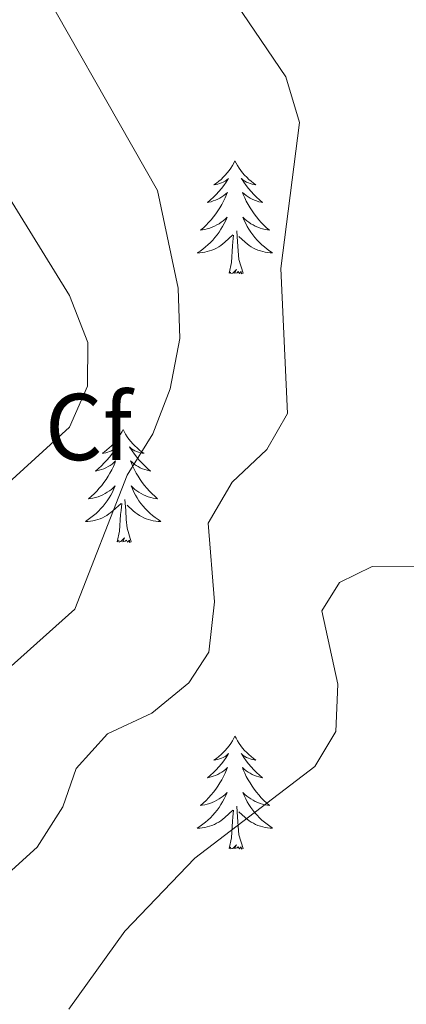
# Model space of a CAD drawing. Units: metres. Extents: x 614314 to 618818, y 4673451 to 4676494.
# Drawn here: x 616587 to 616627, y 4674969 to 4675074 of the extents above; entities that cross this region are included whole.
import ezdxf
from ezdxf.enums import TextEntityAlignment as Align

# ---------------------------------------------------------------- set-up
doc = ezdxf.new("R2010")
doc.units = ezdxf.units.M
doc.header["$MEASUREMENT"] = 0
for name, color, linetype, lineweight in [('Level 36', 19, 'Continuous', 40), ('Level 37', 92, 'Continuous', 0), ('Level 5', 36, 'Continuous', 0)]:
    doc.layers.add(name, color=color, linetype=linetype, lineweight=lineweight)
doc.styles.add('Arial', font='ARIAL.TTF', dxfattribs={"height": 0.2})

msp = doc.modelspace()

# ---------------------------------------------------------------- linework, layer by layer
at = {"layer": 'Level 36', "color": 92, "linetype": 'Continuous', "lineweight": 0}
for points in [[(616609.27, 4675058.59, 0.01), (616609.16, 4675058.37, 0.01), (616609, 4675058.1, 0.01), (616608.84, 4675057.83, 0.01), (616608.65, 4675057.57, 0.01), (616608.46, 4675057.32, 0.01), (616608.25, 4675057.09, 0.01), (616608.03, 4675056.86, 0.01), (616607.8, 4675056.64, 0.01), (616607.56, 4675056.44, 0.01), (616607.31, 4675056.25, 0.01), (616607.05, 4675056.07, 0.01), (616607.25, 4675056.1, 0.01), (616607.45, 4675056.13, 0.01), (616607.65, 4675056.19, 0.01), (616607.85, 4675056.26, 0.01), (616608.04, 4675056.34, 0.01), (616608.22, 4675056.44, 0.01), (616608.39, 4675056.55, 0.01), (616608.6, 4675056.74, 0.01), (616608.56, 4675056.68, 0.01), (616608.33, 4675056.33, 0.01), (616608.08, 4675056, 0.01), (616607.83, 4675055.67, 0.01), (616607.56, 4675055.36, 0.01), (616607.28, 4675055.05, 0.01), (616606.99, 4675054.76, 0.01), (616606.69, 4675054.47, 0.01), (616606.37, 4675054.2, 0.01), (616606.5, 4675054.23, 0.01), (616606.74, 4675054.28, 0.01), (616606.98, 4675054.36, 0.01), (616607.22, 4675054.44, 0.01), (616607.45, 4675054.55, 0.01), (616607.67, 4675054.67, 0.01), (616607.89, 4675054.8, 0.01), (616608.1, 4675054.94, 0.01), (616608.29, 4675055.1, 0.01), (616608.48, 4675055.27, 0.01), (616608.39, 4675055.05, 0.01), (616608.24, 4675054.69, 0.01), (616608.07, 4675054.33, 0.01), (616607.88, 4675053.98, 0.01), (616607.68, 4675053.64, 0.01), (616607.47, 4675053.31, 0.01), (616607.24, 4675052.99, 0.01), (616607, 4675052.68, 0.01), (616606.75, 4675052.38, 0.01), (616606.49, 4675052.08, 0.01), (616606.21, 4675051.8, 0.01), (616605.93, 4675051.53, 0.01), (616605.63, 4675051.28, 0.01), (616605.83, 4675051.3, 0.01), (616606.09, 4675051.35, 0.01), (616606.35, 4675051.41, 0.01), (616606.61, 4675051.49, 0.01), (616606.87, 4675051.58, 0.01), (616607.12, 4675051.69, 0.01), (616607.36, 4675051.82, 0.01), (616607.59, 4675051.95, 0.01), (616607.82, 4675052.1, 0.01), (616608.03, 4675052.27, 0.01), (616608.24, 4675052.44, 0.01), (616608.43, 4675052.63, 0.01), (616608.29, 4675052.3, 0.01)], [(616609.27, 4675058.59, 0.01), (616609.38, 4675058.37, 0.01), (616609.54, 4675058.1, 0.01), (616609.7, 4675057.83, 0.01), (616609.89, 4675057.57, 0.01), (616610.08, 4675057.32, 0.01), (616610.29, 4675057.09, 0.01), (616610.51, 4675056.86, 0.01), (616610.74, 4675056.64, 0.01), (616610.98, 4675056.44, 0.01), (616611.23, 4675056.25, 0.01), (616611.49, 4675056.07, 0.01), (616611.29, 4675056.1, 0.01), (616611.09, 4675056.13, 0.01), (616610.89, 4675056.19, 0.01), (616610.69, 4675056.26, 0.01), (616610.5, 4675056.34, 0.01), (616610.32, 4675056.44, 0.01), (616610.15, 4675056.55, 0.01), (616609.94, 4675056.74, 0.01), (616609.98, 4675056.68, 0.01), (616610.21, 4675056.33, 0.01), (616610.46, 4675056, 0.01), (616610.71, 4675055.67, 0.01), (616610.98, 4675055.36, 0.01), (616611.26, 4675055.05, 0.01), (616611.55, 4675054.76, 0.01), (616611.85, 4675054.47, 0.01), (616612.17, 4675054.2, 0.01), (616612.04, 4675054.23, 0.01), (616611.8, 4675054.28, 0.01), (616611.56, 4675054.36, 0.01), (616611.32, 4675054.44, 0.01), (616611.09, 4675054.55, 0.01), (616610.87, 4675054.67, 0.01), (616610.65, 4675054.8, 0.01), (616610.44, 4675054.94, 0.01), (616610.25, 4675055.1, 0.01), (616610.06, 4675055.27, 0.01), (616610.15, 4675055.05, 0.01), (616610.3, 4675054.69, 0.01), (616610.47, 4675054.33, 0.01), (616610.66, 4675053.98, 0.01), (616610.86, 4675053.64, 0.01), (616611.07, 4675053.31, 0.01), (616611.3, 4675052.99, 0.01), (616611.54, 4675052.68, 0.01), (616611.79, 4675052.38, 0.01), (616612.05, 4675052.08, 0.01), (616612.33, 4675051.8, 0.01), (616612.61, 4675051.53, 0.01), (616612.91, 4675051.28, 0.01), (616612.71, 4675051.3, 0.01), (616612.45, 4675051.35, 0.01), (616612.19, 4675051.41, 0.01), (616611.93, 4675051.49, 0.01), (616611.67, 4675051.58, 0.01), (616611.42, 4675051.69, 0.01), (616611.18, 4675051.82, 0.01), (616610.95, 4675051.95, 0.01), (616610.72, 4675052.1, 0.01), (616610.51, 4675052.27, 0.01), (616610.3, 4675052.44, 0.01), (616610.11, 4675052.63, 0.01), (616610.25, 4675052.3, 0.01)], [(616608.29, 4675052.3, 0.01), (616608.14, 4675051.98, 0.01), (616607.97, 4675051.67, 0.01), (616607.79, 4675051.36, 0.01), (616607.59, 4675051.07, 0.01), (616607.38, 4675050.78, 0.01), (616607.16, 4675050.5, 0.01), (616606.92, 4675050.23, 0.01), (616606.67, 4675049.98, 0.01), (616606.42, 4675049.73, 0.01), (616606.15, 4675049.5, 0.01), (616605.87, 4675049.27, 0.01), (616605.58, 4675049.06, 0.01), (616605.29, 4675048.87, 0.01), (616605.55, 4675048.88, 0.01), (616605.82, 4675048.91, 0.01), (616606.08, 4675048.95, 0.01), (616606.34, 4675049.01, 0.01), (616606.59, 4675049.08, 0.01), (616606.84, 4675049.16, 0.01), (616607.09, 4675049.27, 0.01), (616607.33, 4675049.38, 0.01), (616607.56, 4675049.52, 0.01), (616607.78, 4675049.66, 0.01), (616607.99, 4675049.82, 0.01), (616608.19, 4675049.99, 0.01), (616609.04, 4675050.79, 0.01)], [(616610.25, 4675052.3, 0.01), (616610.4, 4675051.98, 0.01), (616610.57, 4675051.67, 0.01), (616610.75, 4675051.36, 0.01), (616610.95, 4675051.07, 0.01), (616611.16, 4675050.78, 0.01), (616611.38, 4675050.5, 0.01), (616611.62, 4675050.23, 0.01), (616611.87, 4675049.98, 0.01), (616612.12, 4675049.73, 0.01), (616612.39, 4675049.5, 0.01), (616612.67, 4675049.27, 0.01), (616612.96, 4675049.06, 0.01), (616613.25, 4675048.87, 0.01), (616612.99, 4675048.88, 0.01), (616612.72, 4675048.91, 0.01), (616612.46, 4675048.95, 0.01), (616612.2, 4675049.01, 0.01), (616611.95, 4675049.08, 0.01), (616611.7, 4675049.16, 0.01), (616611.45, 4675049.27, 0.01), (616611.21, 4675049.38, 0.01), (616610.98, 4675049.52, 0.01), (616610.76, 4675049.66, 0.01), (616610.55, 4675049.82, 0.01), (616610.35, 4675049.99, 0.01), (616609.69, 4675050.61, 0.01)], [(616608.65, 4675046.74, 0.01), (616608.9, 4675047.86, 0.01), (616609.01, 4675049.6, 0.01), (616609.06, 4675050.03, 0.01), (616609.12, 4675050.75, 0.01)], [(616610.12, 4675046.74, 0.01), (616609.69, 4675048.18, 0.01), (616609.6, 4675049.08, 0.01), (616609.55, 4675050.03, 0.01), (616609.45, 4675051.2, 0.01)], [(616610.12, 4675046.74, 0.01), (616609.95, 4675046.67, 0.01), (616609.93, 4675046.91, 0.01), (616609.74, 4675046.69, 0.01), (616609.62, 4675046.89, 0.01), (616609.5, 4675046.78, 0.01), (616609.23, 4675046.73, 0.01), (616609.42, 4675047.12, 0.01), (616609.04, 4675046.74, 0.01), (616608.85, 4675046.69, 0.01), (616608.81, 4675046.85, 0.01), (616608.65, 4675046.74, 0.01)], [(616597.45, 4675030.2, 0.01), (616597.34, 4675029.98, 0.01), (616597.19, 4675029.71, 0.01), (616597.02, 4675029.44, 0.01), (616596.84, 4675029.19, 0.01), (616596.64, 4675028.94, 0.01), (616596.44, 4675028.7, 0.01), (616596.22, 4675028.48, 0.01), (616595.99, 4675028.26, 0.01), (616595.75, 4675028.06, 0.01), (616595.5, 4675027.86, 0.01), (616595.24, 4675027.69, 0.01), (616595.43, 4675027.71, 0.01), (616595.64, 4675027.75, 0.01), (616595.84, 4675027.8, 0.01), (616596.03, 4675027.87, 0.01), (616596.22, 4675027.96, 0.01), (616596.4, 4675028.06, 0.01), (616596.58, 4675028.17, 0.01), (616596.78, 4675028.36, 0.01), (616596.74, 4675028.29, 0.01), (616596.51, 4675027.95, 0.01), (616596.27, 4675027.61, 0.01), (616596.01, 4675027.29, 0.01), (616595.74, 4675026.97, 0.01), (616595.46, 4675026.67, 0.01), (616595.17, 4675026.37, 0.01), (616594.87, 4675026.09, 0.01), (616594.55, 4675025.82, 0.01), (616594.68, 4675025.84, 0.01), (616594.93, 4675025.9, 0.01), (616595.17, 4675025.97, 0.01), (616595.4, 4675026.06, 0.01), (616595.63, 4675026.16, 0.01), (616595.86, 4675026.28, 0.01), (616596.07, 4675026.41, 0.01), (616596.28, 4675026.56, 0.01), (616596.48, 4675026.71, 0.01), (616596.66, 4675026.88, 0.01), (616596.58, 4675026.66, 0.01), (616596.42, 4675026.3, 0.01), (616596.25, 4675025.95, 0.01), (616596.06, 4675025.6, 0.01), (616595.86, 4675025.26, 0.01), (616595.65, 4675024.93, 0.01), (616595.43, 4675024.61, 0.01), (616595.19, 4675024.3, 0.01), (616594.93, 4675023.99, 0.01), (616594.67, 4675023.7, 0.01), (616594.4, 4675023.42, 0.01), (616594.11, 4675023.15, 0.01), (616593.81, 4675022.89, 0.01), (616594.01, 4675022.92, 0.01), (616594.27, 4675022.96, 0.01), (616594.54, 4675023.03, 0.01), (616594.8, 4675023.1, 0.01), (616595.05, 4675023.2, 0.01), (616595.3, 4675023.31, 0.01), (616595.54, 4675023.43, 0.01), (616595.77, 4675023.57, 0.01), (616596, 4675023.72, 0.01), (616596.22, 4675023.88, 0.01), (616596.42, 4675024.06, 0.01), (616596.62, 4675024.25, 0.01), (616596.48, 4675023.92, 0.01)], [(616597.45, 4675030.2, 0.01), (616597.56, 4675029.98, 0.01), (616597.72, 4675029.71, 0.01), (616597.89, 4675029.44, 0.01), (616598.07, 4675029.19, 0.01), (616598.26, 4675028.94, 0.01), (616598.47, 4675028.7, 0.01), (616598.69, 4675028.48, 0.01), (616598.92, 4675028.26, 0.01), (616599.16, 4675028.06, 0.01), (616599.41, 4675027.86, 0.01), (616599.67, 4675027.69, 0.01), (616599.47, 4675027.71, 0.01), (616599.27, 4675027.75, 0.01), (616599.07, 4675027.8, 0.01), (616598.87, 4675027.87, 0.01), (616598.69, 4675027.96, 0.01), (616598.5, 4675028.06, 0.01), (616598.33, 4675028.17, 0.01), (616598.13, 4675028.36, 0.01), (616598.17, 4675028.29, 0.01), (616598.4, 4675027.95, 0.01), (616598.64, 4675027.61, 0.01), (616598.89, 4675027.29, 0.01), (616599.16, 4675026.97, 0.01), (616599.44, 4675026.67, 0.01), (616599.73, 4675026.37, 0.01), (616600.04, 4675026.09, 0.01), (616600.35, 4675025.82, 0.01), (616600.23, 4675025.84, 0.01), (616599.98, 4675025.9, 0.01), (616599.74, 4675025.97, 0.01), (616599.5, 4675026.06, 0.01), (616599.27, 4675026.16, 0.01), (616599.05, 4675026.28, 0.01), (616598.83, 4675026.41, 0.01), (616598.63, 4675026.56, 0.01), (616598.43, 4675026.71, 0.01), (616598.24, 4675026.88, 0.01), (616598.33, 4675026.66, 0.01), (616598.49, 4675026.3, 0.01), (616598.66, 4675025.95, 0.01), (616598.84, 4675025.6, 0.01), (616599.04, 4675025.26, 0.01), (616599.25, 4675024.93, 0.01), (616599.48, 4675024.61, 0.01), (616599.72, 4675024.3, 0.01), (616599.97, 4675023.99, 0.01), (616600.23, 4675023.7, 0.01), (616600.51, 4675023.42, 0.01), (616600.8, 4675023.15, 0.01), (616601.09, 4675022.89, 0.01), (616600.9, 4675022.92, 0.01), (616600.63, 4675022.96, 0.01), (616600.37, 4675023.03, 0.01), (616600.11, 4675023.1, 0.01), (616599.85, 4675023.2, 0.01), (616599.61, 4675023.31, 0.01), (616599.37, 4675023.43, 0.01), (616599.13, 4675023.57, 0.01), (616598.91, 4675023.72, 0.01), (616598.69, 4675023.88, 0.01), (616598.48, 4675024.06, 0.01), (616598.29, 4675024.25, 0.01), (616598.43, 4675023.92, 0.01)], [(616596.48, 4675023.92, 0.01), (616596.32, 4675023.6, 0.01), (616596.15, 4675023.28, 0.01), (616595.97, 4675022.98, 0.01), (616595.77, 4675022.68, 0.01), (616595.56, 4675022.39, 0.01), (616595.34, 4675022.12, 0.01), (616595.1, 4675021.85, 0.01), (616594.86, 4675021.59, 0.01), (616594.6, 4675021.34, 0.01), (616594.33, 4675021.11, 0.01), (616594.05, 4675020.89, 0.01), (616593.76, 4675020.68, 0.01), (616593.47, 4675020.49, 0.01), (616593.74, 4675020.5, 0.01), (616594, 4675020.52, 0.01), (616594.26, 4675020.56, 0.01), (616594.52, 4675020.62, 0.01), (616594.78, 4675020.69, 0.01), (616595.03, 4675020.78, 0.01), (616595.27, 4675020.88, 0.01), (616595.51, 4675021, 0.01), (616595.74, 4675021.13, 0.01), (616595.96, 4675021.28, 0.01), (616596.17, 4675021.43, 0.01), (616596.38, 4675021.6, 0.01), (616597.23, 4675022.4, 0.01)], [(616598.43, 4675023.92, 0.01), (616598.59, 4675023.6, 0.01), (616598.75, 4675023.28, 0.01), (616598.94, 4675022.98, 0.01), (616599.13, 4675022.68, 0.01), (616599.34, 4675022.39, 0.01), (616599.57, 4675022.12, 0.01), (616599.8, 4675021.85, 0.01), (616600.05, 4675021.59, 0.01), (616600.31, 4675021.34, 0.01), (616600.57, 4675021.11, 0.01), (616600.85, 4675020.89, 0.01), (616601.14, 4675020.68, 0.01), (616601.43, 4675020.49, 0.01), (616601.17, 4675020.5, 0.01), (616600.91, 4675020.52, 0.01), (616600.64, 4675020.56, 0.01), (616600.38, 4675020.62, 0.01), (616600.13, 4675020.69, 0.01), (616599.88, 4675020.78, 0.01), (616599.63, 4675020.88, 0.01), (616599.4, 4675021, 0.01), (616599.17, 4675021.13, 0.01), (616598.95, 4675021.28, 0.01), (616598.73, 4675021.43, 0.01), (616598.53, 4675021.6, 0.01), (616597.87, 4675022.22, 0.01)], [(616598.3, 4675018.35, 0.01), (616597.87, 4675019.79, 0.01), (616597.78, 4675020.7, 0.01), (616597.74, 4675021.65, 0.01), (616597.64, 4675022.81, 0.01)], [(616596.83, 4675018.35, 0.01), (616597.08, 4675019.47, 0.01), (616597.19, 4675021.21, 0.01), (616597.24, 4675021.65, 0.01), (616597.3, 4675022.37, 0.01)], [(616598.3, 4675018.35, 0.01), (616598.13, 4675018.28, 0.01), (616598.11, 4675018.52, 0.01), (616597.92, 4675018.3, 0.01), (616597.8, 4675018.5, 0.01), (616597.68, 4675018.4, 0.01), (616597.41, 4675018.34, 0.01), (616597.61, 4675018.74, 0.01), (616597.22, 4675018.36, 0.01), (616597.03, 4675018.3, 0.01), (616596.99, 4675018.46, 0.01), (616596.83, 4675018.35, 0.01)], [(616609.27, 4674997.79, 0.01), (616609.16, 4674997.57, 0.01), (616609, 4674997.3, 0.01), (616608.83, 4674997.03, 0.01), (616608.65, 4674996.77, 0.01), (616608.46, 4674996.53, 0.01), (616608.25, 4674996.29, 0.01), (616608.03, 4674996.06, 0.01), (616607.8, 4674995.85, 0.01), (616607.56, 4674995.64, 0.01), (616607.31, 4674995.45, 0.01), (616607.05, 4674995.27, 0.01), (616607.25, 4674995.3, 0.01), (616607.45, 4674995.34, 0.01), (616607.65, 4674995.39, 0.01), (616607.85, 4674995.46, 0.01), (616608.04, 4674995.54, 0.01), (616608.22, 4674995.64, 0.01), (616608.39, 4674995.76, 0.01), (616608.6, 4674995.95, 0.01), (616608.56, 4674995.88, 0.01), (616608.33, 4674995.54, 0.01), (616608.08, 4674995.2, 0.01), (616607.83, 4674994.87, 0.01), (616607.56, 4674994.56, 0.01), (616607.28, 4674994.25, 0.01), (616606.99, 4674993.96, 0.01), (616606.68, 4674993.68, 0.01), (616606.37, 4674993.4, 0.01), (616606.49, 4674993.43, 0.01), (616606.74, 4674993.49, 0.01), (616606.98, 4674993.56, 0.01), (616607.22, 4674993.65, 0.01), (616607.45, 4674993.75, 0.01), (616607.67, 4674993.87, 0.01), (616607.89, 4674994, 0.01), (616608.1, 4674994.14, 0.01), (616608.29, 4674994.3, 0.01), (616608.48, 4674994.47, 0.01), (616608.39, 4674994.25, 0.01), (616608.24, 4674993.89, 0.01), (616608.07, 4674993.53, 0.01), (616607.88, 4674993.19, 0.01), (616607.68, 4674992.85, 0.01), (616607.47, 4674992.52, 0.01), (616607.24, 4674992.19, 0.01), (616607, 4674991.88, 0.01), (616606.75, 4674991.58, 0.01), (616606.49, 4674991.29, 0.01), (616606.21, 4674991.01, 0.01), (616605.93, 4674990.74, 0.01), (616605.63, 4674990.48, 0.01), (616605.82, 4674990.5, 0.01), (616606.09, 4674990.55, 0.01), (616606.35, 4674990.61, 0.01), (616606.61, 4674990.69, 0.01), (616606.87, 4674990.79, 0.01), (616607.12, 4674990.89, 0.01), (616607.36, 4674991.02, 0.01), (616607.59, 4674991.16, 0.01), (616607.82, 4674991.3, 0.01), (616608.03, 4674991.47, 0.01), (616608.24, 4674991.64, 0.01), (616608.43, 4674991.83, 0.01), (616608.29, 4674991.51, 0.01)], [(616609.27, 4674997.79, 0.01), (616609.38, 4674997.57, 0.01), (616609.53, 4674997.3, 0.01), (616609.7, 4674997.03, 0.01), (616609.89, 4674996.77, 0.01), (616610.08, 4674996.53, 0.01), (616610.29, 4674996.29, 0.01), (616610.51, 4674996.06, 0.01), (616610.73, 4674995.85, 0.01), (616610.97, 4674995.64, 0.01), (616611.23, 4674995.45, 0.01), (616611.49, 4674995.27, 0.01), (616611.29, 4674995.3, 0.01), (616611.08, 4674995.34, 0.01), (616610.89, 4674995.39, 0.01), (616610.69, 4674995.46, 0.01), (616610.5, 4674995.54, 0.01), (616610.32, 4674995.64, 0.01), (616610.15, 4674995.76, 0.01), (616609.94, 4674995.95, 0.01), (616609.98, 4674995.88, 0.01), (616610.21, 4674995.54, 0.01), (616610.45, 4674995.2, 0.01), (616610.71, 4674994.87, 0.01), (616610.98, 4674994.56, 0.01), (616611.26, 4674994.25, 0.01), (616611.55, 4674993.96, 0.01), (616611.85, 4674993.68, 0.01), (616612.17, 4674993.4, 0.01), (616612.04, 4674993.43, 0.01), (616611.8, 4674993.49, 0.01), (616611.55, 4674993.56, 0.01), (616611.32, 4674993.65, 0.01), (616611.09, 4674993.75, 0.01), (616610.87, 4674993.87, 0.01), (616610.65, 4674994, 0.01), (616610.44, 4674994.14, 0.01), (616610.25, 4674994.3, 0.01), (616610.06, 4674994.47, 0.01), (616610.15, 4674994.25, 0.01), (616610.3, 4674993.89, 0.01), (616610.47, 4674993.53, 0.01), (616610.66, 4674993.19, 0.01), (616610.86, 4674992.85, 0.01), (616611.07, 4674992.52, 0.01), (616611.3, 4674992.19, 0.01), (616611.54, 4674991.88, 0.01), (616611.79, 4674991.58, 0.01), (616612.05, 4674991.29, 0.01), (616612.33, 4674991.01, 0.01), (616612.61, 4674990.74, 0.01), (616612.91, 4674990.48, 0.01), (616612.71, 4674990.5, 0.01), (616612.45, 4674990.55, 0.01), (616612.18, 4674990.61, 0.01), (616611.93, 4674990.69, 0.01), (616611.67, 4674990.79, 0.01), (616611.42, 4674990.89, 0.01), (616611.18, 4674991.02, 0.01), (616610.95, 4674991.16, 0.01), (616610.72, 4674991.3, 0.01), (616610.51, 4674991.47, 0.01), (616610.3, 4674991.64, 0.01), (616610.11, 4674991.83, 0.01), (616610.25, 4674991.51, 0.01)], [(616608.29, 4674991.51, 0.01), (616608.14, 4674991.18, 0.01), (616607.97, 4674990.87, 0.01), (616607.79, 4674990.57, 0.01), (616607.59, 4674990.27, 0.01), (616607.38, 4674989.98, 0.01), (616607.15, 4674989.7, 0.01), (616606.92, 4674989.44, 0.01), (616606.67, 4674989.18, 0.01), (616606.42, 4674988.93, 0.01), (616606.15, 4674988.7, 0.01), (616605.87, 4674988.48, 0.01), (616605.58, 4674988.27, 0.01), (616605.29, 4674988.08, 0.01), (616605.55, 4674988.08, 0.01), (616605.82, 4674988.11, 0.01), (616606.08, 4674988.15, 0.01), (616606.34, 4674988.21, 0.01), (616606.59, 4674988.28, 0.01), (616606.84, 4674988.37, 0.01), (616607.09, 4674988.47, 0.01), (616607.33, 4674988.59, 0.01), (616607.55, 4674988.72, 0.01), (616607.78, 4674988.86, 0.01), (616607.99, 4674989.02, 0.01), (616608.19, 4674989.19, 0.01), (616609.04, 4674989.99, 0.01)], [(616610.25, 4674991.51, 0.01), (616610.4, 4674991.18, 0.01), (616610.57, 4674990.87, 0.01), (616610.75, 4674990.57, 0.01), (616610.95, 4674990.27, 0.01), (616611.16, 4674989.98, 0.01), (616611.38, 4674989.7, 0.01), (616611.62, 4674989.44, 0.01), (616611.86, 4674989.18, 0.01), (616612.12, 4674988.93, 0.01), (616612.39, 4674988.7, 0.01), (616612.67, 4674988.48, 0.01), (616612.96, 4674988.27, 0.01), (616613.25, 4674988.08, 0.01), (616612.98, 4674988.08, 0.01), (616612.72, 4674988.11, 0.01), (616612.46, 4674988.15, 0.01), (616612.2, 4674988.21, 0.01), (616611.95, 4674988.28, 0.01), (616611.69, 4674988.37, 0.01), (616611.45, 4674988.47, 0.01), (616611.21, 4674988.59, 0.01), (616610.98, 4674988.72, 0.01), (616610.76, 4674988.86, 0.01), (616610.55, 4674989.02, 0.01), (616610.35, 4674989.19, 0.01), (616609.69, 4674989.81, 0.01)], [(616610.12, 4674985.94, 0.01), (616609.69, 4674987.38, 0.01), (616609.6, 4674988.28, 0.01), (616609.55, 4674989.23, 0.01), (616609.45, 4674990.4, 0.01)], [(616608.65, 4674985.94, 0.01), (616608.89, 4674987.06, 0.01), (616609.01, 4674988.8, 0.01), (616609.06, 4674989.23, 0.01), (616609.12, 4674989.96, 0.01)], [(616610.12, 4674985.94, 0.01), (616609.95, 4674985.87, 0.01), (616609.93, 4674986.11, 0.01), (616609.74, 4674985.89, 0.01), (616609.62, 4674986.09, 0.01), (616609.49, 4674985.98, 0.01), (616609.23, 4674985.93, 0.01), (616609.42, 4674986.32, 0.01), (616609.04, 4674985.94, 0.01), (616608.85, 4674985.89, 0.01), (616608.81, 4674986.05, 0.01), (616608.65, 4674985.94, 0.01)]]:
    msp.add_polyline3d(points, dxfattribs=at)
at = {"layer": 'Level 5', "color": 36, "linetype": 'Continuous', "lineweight": 0}
for points in [[(616585.42, 4675104.61, 385.01), (616599.62, 4675089.67, 385.01), (616614.63, 4675067.46, 385.01), (616616.07, 4675062.66, 385.01), (616614.12, 4675047.22, 385.01), (616614.81, 4675031.9, 385.01), (616612.64, 4675028.08, 385.01), (616608.97, 4675024.65, 385.01), (616606.45, 4675020.29, 385.01), (616607.09, 4675012, 385.01), (616606.51, 4675006.68, 385.01), (616604.4, 4675003.42, 385.01), (616600.47, 4675000.22, 385.01), (616595.82, 4674998.04, 385.01), (616592.49, 4674994.38, 385.01), (616591.09, 4674990.33, 385.01), (616588.38, 4674986.05, 385.01), (616580.64, 4674979.06, 385.01)], [(616586.33, 4675081.43, 390.01), (616601.08, 4675055.45, 390.01), (616603.28, 4675045.14, 390.01), (616603.44, 4675039.83, 390.01), (616602.44, 4675034.49, 390.01), (616600.59, 4675029.76, 390.01), (616597.88, 4675025.39, 390.01), (616592.34, 4675011.23, 390.01), (616572.89, 4674993.82, 390.01)], [(616583.65, 4675057.52, 395.01), (616591.8, 4675044.38, 395.01), (616593.73, 4675039.41, 395.01), (616593.69, 4675034.79, 395.01), (616591.8, 4675030.47, 395.01), (616576.87, 4675016.87, 395.01)], [(616659.14, 4675053.8, 380.01), (616643.76, 4675051.63, 380.01), (616639.03, 4675049.09, 380.01), (616638.01, 4675046.19, 380.01), (616639.79, 4675037.22, 380.01), (616640.75, 4675026.81, 380.01), (616639.79, 4675022.3, 380.01), (616633.19, 4675016.87, 380.01), (616628.81, 4675015.7, 380.01), (616623.77, 4675015.72, 380.01), (616620.33, 4675014.03, 380.01), (616618.45, 4675011.03, 380.01), (616620.15, 4675003.3, 380.01), (616619.93, 4674998.3, 380.01), (616617.71, 4674994.58, 380.01), (616605.02, 4674984.9, 380.01), (616597.65, 4674977.2, 380.01), (616591.72, 4674968.93, 380.01)]]:
    msp.add_polyline3d(points, dxfattribs=at)

# ---------------------------------------------------------------- texts
at = {"layer": 'Level 37', "color": 92, "linetype": 'Continuous', "lineweight": 0, "style": 'Arial'}
msp.add_text('Cf', height=7, dxfattribs=at).set_placement((616593.79, 4675030.47, 395.01), align=Align.MIDDLE_CENTER)

doc.saveas('drawing.dxf')
